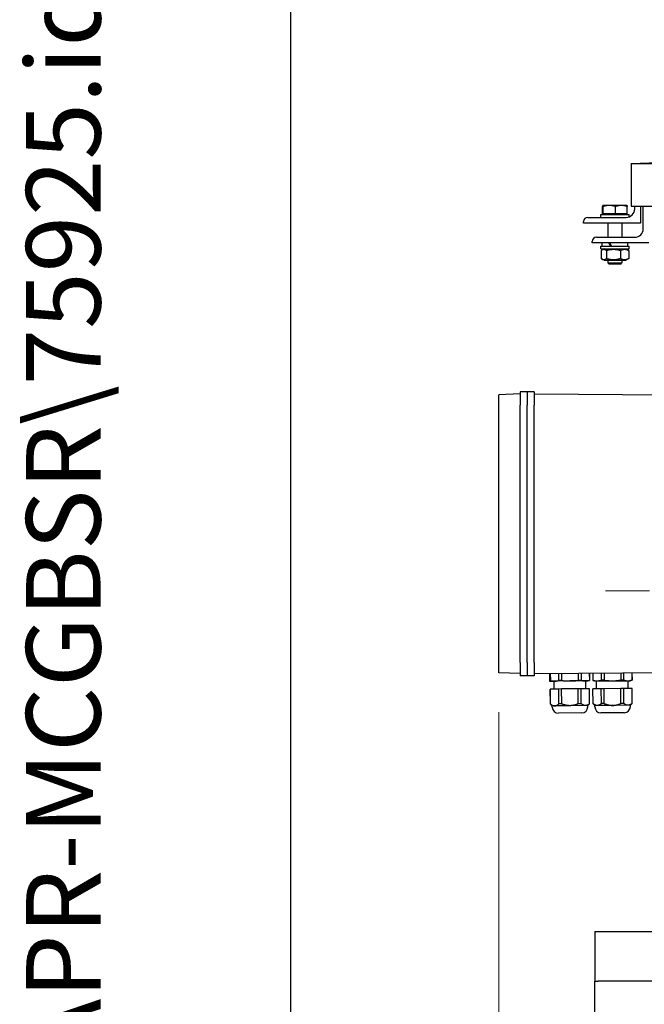
# Model space of a CAD drawing. Units: millimetres. Extents: x 544 to 7315, y 68 to 9534.
# Drawn here: x 544 to 984, y 4935 to 5629 of the extents above; entities that cross this region are included whole.
import ezdxf
from ezdxf.enums import TextEntityAlignment as Align

# ---------------------------------------------------------------- set-up
doc = ezdxf.new("R2010")
doc.units = ezdxf.units.MM
doc.header["$LTSCALE"] = 35
doc.linetypes.add('DASHDOT2', pattern=[12.7, 6.35, -3.175, 0, -3.175])
doc.linetypes.add('LONG_DASH_DOTTED', pattern=[0.3001, 0.2362, -0.0295, 0.0049, -0.0295])
for name, color, linetype, lineweight in [('Center Mark(Hillmar_metric)', 7, 'LONG_DASH_DOTTED', 18), ('Dimensions(Hillmar_metric)', 7, 'Continuous', 13), ('Sketch Geometry(Hillmar_metric)', 7, 'Continuous', 25), ('Symbols(Hillmar_metric)', 7, 'Continuous', 18), ('Visible Edges(Hillmar_metric)', 7, 'Continuous', 25)]:
    doc.layers.add(name, color=color, linetype=linetype, lineweight=lineweight)
doc.styles.add('Hillmar_metric_Dimensions', font='arial.ttf')
doc.styles.add('Hillmar_metric_title_block', font='arial.ttf')
doc.styles.add('Text Style48', font='arial.ttf')
doc.styles.add('Text Style95', font='arial.ttf')
doc.styles.add('Text Style96', font='arialbd.ttf')
doc.dimstyles.new('DEFAULT-ISO-Method 1b-Hillmar_metric', dxfattribs={"dimscale": 35, "dimtxt": 2, "dimasz": 2.5, "dimexe": 1, "dimexo": 1, "dimgap": 0.25, "dimtad": 1, "dimtih": 1, "dimtoh": 1, "dimrnd": 1e-08, "dimdsep": 46, "dimtxsty": 'Hillmar_metric_Dimensions', "dimcen": 0.09, "dimdle": 8, "dimclrd": 7, "dimclre": 7, "dimclrt": 7, "dimazin": 2, "dimtfac": 0.75, "dimtmove": 0, "dimatfit": 3, "dimfxl": 1, "dimtolj": 1, "dimlwd": 9, "dimlwe": 9, "dimarcsym": 0})

# ---------------------------------------------------------------- blocks, each defined once
blk = doc.blocks.new('Borders Default Border')
at = {"layer": 'Sketch Geometry(Hillmar_metric)', "flags": 128}
blk.add_lwpolyline([(21, 12), (21, 272.4), (209, 272.4), (209, 12), (21, 12)], dxfattribs=at)
blk = doc.blocks.new('Title Blocks Hillmar_Metric')
at = {"layer": 'Symbols(Hillmar_metric)', "color": 7}
for tag, p, height, rotation, style in [('<Line1>_001', (108.761, 267.852), 2.5, 0.2344, 'Text Style96'), ('<Line2>_001', (100.154, 263.442), 2.5, 0.2344, 'Text Style96'), ('<Line3>_001', (105.604, 259.09), 2.5, 0.2344, 'Text Style96'), ('<Line4>_001', (114.698, 254.762), 2.5, 0.2344, 'Text Style96'), ('<Line5>_001', (117.669, 250.389), 2.5, 0.2344, 'Text Style96'), ('<Form_Number>_001', (169.793, 249.937), 2.5, 0.2344, 'Text Style48'), ('FILENAME_AND_PATH_001', (21.589, 14.111), 1.5, 90, 'Hillmar_metric_title_block')]:
    blk.add_attdef(tag, p, '', height=height, rotation=rotation, dxfattribs=dict(at, style=style))
at = {"layer": 'Symbols(Hillmar_metric)', "color": 7, "style": 'Text Style48'}
for tag, p in [('<Sheet_Number>', (169.919, 266.17)), ('<Job_Number>', (169.919, 258.67)), ('<Document_Package_Number.>', (169.919, 243.67))]:
    blk.add_attdef(tag, text='', height=2.5, rotation=0.2344, dxfattribs=at).set_placement(p, align=Align.MIDDLE_LEFT)
at = {"layer": 'Symbols(Hillmar_metric)', "color": 7}
for tag, height, style, p in [('<Document_Package_Number_Rev..>', 2.5, 'Text Style48', (208.419, 243.67)), ('<Date>', 2.2, 'Text Style95', (138.419, 243.67)), ('<Page>', 2.2, 'Text Style95', (158.419, 243.67))]:
    blk.add_attdef(tag, text='', height=height, rotation=0.2344, dxfattribs=dict(at, style=style)).set_placement(p, align=Align.MIDDLE_CENTER)
blk = doc.blocks.new('*D32')
at = {"layer": 'Defpoints', "color": 0, "linetype": 'Continuous', "transparency": 16777216}
for p in [(1842.27, 5605.26), (881.52, 5175.87), (1842.27, 4295.02)]:
    blk.add_point(p, dxfattribs=at)
at = {"layer": 'Dimensions(Hillmar_metric)', "color": 7, "linetype": 'Continuous', "lineweight": 9, "transparency": 16777216}
for p, q in [((1842.27, 5570.26), (1842.27, 4260.02)), ((881.52, 5140.87), (881.52, 4260.02)), ((969.02, 4295.02), (1754.77, 4295.02))]:
    blk.add_line(p, q, dxfattribs=at)
at = {"layer": 'Dimensions(Hillmar_metric)', "color": 7, "linetype": 'Continuous', "transparency": 16777216}
for points in [[(969.02, 4309.6), (969.02, 4280.43), (881.52, 4295.02)], [(1754.77, 4309.6), (1754.77, 4280.43), (1842.27, 4295.02)]]:
    blk.add_solid(points, dxfattribs=at)
at = {"layer": 'Dimensions(Hillmar_metric)', "color": 7, "linetype": 'Continuous', "lineweight": 13, "transparency": 16777216, "insert": (1361.89, 4339.51), "char_height": 70, "attachment_point": 5, "style": 'Hillmar_metric_Dimensions'}
blk.add_mtext('\\A1;965', dxfattribs=at)

msp = doc.modelspace()

# ---------------------------------------------------------------- linework, layer by layer
at = {"layer": 'Center Mark(Hillmar_metric)', "linetype": 'DASHDOT2', "ltscale": 0.2}
for p in [(2371.1256, 5226.3594), (1521.7676, 5226.3594)]:
    msp.add_line(p, (956.7676, 5226.3594), dxfattribs=at)
at = {"layer": 'Sketch Geometry(Hillmar_metric)'}
msp.add_line((734.9815, 866.035), (734.9815, 8484.0005), dxfattribs=at)
at = {"layer": 'Visible Edges(Hillmar_metric)'}
for p, q in [((974.7676, 5527.3839), (1018.5176, 5529.0379)), ((974.7676, 5527.3839), (1018.5176, 5527.3839)), ((974.7676, 5527.3839), (974.7676, 5497.3839)), ((954.5308, 5492.0582), (954.5308, 5497.099)), ((954.7836, 5497.8582), (954.7711, 5497.851)), ((954.796, 5497.8582), (954.7836, 5497.8582)), ((959.4377, 5497.8582), (954.796, 5497.8582)), ((955.0613, 5492.0582), (955.0613, 5497.099)), ((967.9252, 5497.8582), (959.4377, 5497.8582)), ((963.8141, 5492.0582), (963.8141, 5497.099)), ((971.7836, 5497.8582), (967.9252, 5497.8582)), ((971.7836, 5497.8582), (971.796, 5497.851)), ((972.0364, 5492.0582), (972.0364, 5497.099)), ((974.7676, 5497.3839), (1018.5176, 5497.3839)), ((977.2836, 5495.4581), (977.2836, 5497.3839)), ((981.2836, 5497.3839), (981.2836, 5485.4581)), ((983.2836, 5481.4581), (983.2836, 5497.3839)), ((944.2836, 5489.4581), (971.2836, 5489.4581)), ((953.2836, 5491.4581), (973.2836, 5491.4581)), ((953.2836, 5489.4581), (953.2836, 5491.4581)), ((955.0613, 5492.0582), (954.5308, 5492.0582)), ((963.8141, 5492.0582), (955.0613, 5492.0582)), ((955.5836, 5492.0582), (955.5836, 5491.4581)), ((972.0364, 5492.0582), (963.8141, 5492.0582)), ((970.9836, 5492.0582), (970.9836, 5491.4581)), ((973.2836, 5489.8012), (973.2836, 5491.4581)), ((941.2836, 5485.4581), (941.2836, 5486.4581)), ((981.2836, 5485.4581), (941.2836, 5485.4581)), ((958.2836, 5485.4581), (958.2836, 5475.4581)), ((968.2836, 5485.4581), (968.2836, 5475.4581)), ((950.2836, 5475.4581), (977.2836, 5475.4581)), ((947.2836, 5471.4581), (947.2836, 5472.4581)), ((987.2836, 5471.4581), (947.2836, 5471.4581)), ((953.2836, 5469.2581), (973.2836, 5469.2581)), ((953.2836, 5467.2581), (953.2836, 5469.2581)), ((953.2836, 5467.2581), (973.2836, 5467.2581)), ((955.6336, 5467.2581), (954.0384, 5466.3371)), ((954.2336, 5469.2581), (954.2336, 5471.4581)), ((970.9336, 5467.2581), (972.5287, 5466.3371)), ((972.3336, 5469.2581), (972.3336, 5471.4581)), ((973.2836, 5467.2581), (973.2836, 5469.2581)), ((953.5385, 5466.0081), (953.5385, 5460.508)), ((955.6336, 5459.2581), (954.0384, 5460.179)), ((955.6336, 5459.2581), (970.9336, 5459.2581)), ((957.3989, 5466.0081), (957.3989, 5460.508)), ((958.2836, 5459.2581), (958.2836, 5457.3783)), ((967.144, 5466.0081), (967.144, 5460.508)), ((968.2836, 5459.2581), (968.2836, 5457.3783)), ((970.9336, 5459.2581), (972.5287, 5460.179)), ((973.0287, 5466.0081), (973.0287, 5460.508)), ((958.2836, 5457.3783), (968.2836, 5457.3783)), ((959.2038, 5456.4581), (958.2836, 5457.3783)), ((967.3634, 5456.4581), (959.2038, 5456.4581)), ((967.3634, 5456.4581), (968.2836, 5457.3783)), ((896.5176, 5365.0675), (881.5176, 5364.5437)), ((881.5176, 5357.2675), (881.5176, 5364.5437)), ((896.5176, 5366.5675), (896.5176, 5357.2675)), ((901.5176, 5366.5675), (896.5176, 5366.5675)), ((906.5176, 5366.5675), (901.5176, 5366.5675)), ((901.5176, 5366.5675), (901.5176, 5357.2675)), ((901.5176, 5366.5675), (901.5176, 5357.2675)), ((906.5176, 5366.5675), (906.5176, 5357.2675)), ((906.5176, 5365.0675), (1008.5175, 5364.3554)), ((881.5176, 5175.8675), (881.5176, 5357.2675)), ((896.5176, 5175.8675), (896.5176, 5357.2675)), ((901.5176, 5175.8675), (901.5176, 5357.2675)), ((901.5176, 5175.8675), (901.5176, 5357.2675)), ((906.5176, 5175.8675), (906.5176, 5357.2675)), ((881.5176, 5168.5913), (881.5176, 5175.8675)), ((896.5176, 5175.8675), (896.5176, 5166.5675)), ((901.5176, 5175.8675), (901.5176, 5166.5675)), ((901.5176, 5175.8675), (901.5176, 5166.5675)), ((906.5176, 5175.8675), (906.5176, 5166.5675)), ((896.5176, 5168.0675), (881.5176, 5168.5913)), ((906.5176, 5168.0675), (1011.5176, 5168.8005)), ((917.2699, 5168.1426), (917.3083, 5162.6427)), ((917.7199, 5168.1457), (917.7551, 5163.0942)), ((917.7708, 5168.146), (917.8061, 5163.0945)), ((923.6168, 5168.1869), (923.652, 5163.1353)), ((925.6711, 5168.2012), (925.7063, 5163.1497)), ((937.3652, 5168.2828), (937.4005, 5163.2313)), ((939.4198, 5168.2972), (939.4551, 5163.2456)), ((945.268, 5168.338), (945.3033, 5163.2865)), ((945.3192, 5168.3384), (945.3545, 5163.2868)), ((947.7191, 5168.3551), (947.7544, 5163.3036)), ((947.7702, 5168.3555), (947.8055, 5163.3039)), ((953.6173, 5168.3963), (953.6526, 5163.3448)), ((955.6717, 5168.4107), (955.707, 5163.3591)), ((967.3659, 5168.4923), (967.4012, 5163.4408)), ((969.4203, 5168.5066), (969.4556, 5163.4551)), ((975.2674, 5168.5475), (975.3027, 5163.4959)), ((975.3185, 5168.5478), (975.3537, 5163.4963)), ((901.5176, 5166.5675), (896.5176, 5166.5675)), ((906.5176, 5166.5675), (901.5176, 5166.5675)), ((917.3083, 5162.6427), (920.4082, 5162.6643)), ((917.8061, 5163.0945), (917.7551, 5163.0942)), ((919.0575, 5162.7549), (917.7551, 5163.0942)), ((920.7315, 5162.7666), (919.0575, 5162.7549)), ((920.4466, 5157.1645), (920.4075, 5162.7643)), ((931.5558, 5162.8422), (920.7315, 5162.7666)), ((925.7063, 5163.1497), (923.652, 5163.1353)), ((942.3816, 5162.9177), (931.5558, 5162.8422)), ((939.4551, 5163.2456), (937.4005, 5163.2313)), ((944.0569, 5162.9294), (942.3816, 5162.9177)), ((942.7461, 5157.3201), (942.707, 5162.92)), ((944.0569, 5162.9294), (945.3545, 5163.2868)), ((945.3545, 5163.2868), (945.3033, 5163.2865)), ((947.8055, 5163.3039), (947.7544, 5163.3036)), ((948.8063, 5163.0296), (947.7544, 5163.3036)), ((948.8063, 5163.0296), (948.8075, 5162.8626)), ((948.8075, 5162.8626), (974.3069, 5163.0406)), ((950.4459, 5157.3739), (950.4075, 5162.8738)), ((955.707, 5163.3591), (953.6526, 5163.3448)), ((969.4556, 5163.4551), (967.4012, 5163.4408)), ((972.7453, 5157.5296), (972.7069, 5163.0294)), ((974.3057, 5163.2076), (975.3537, 5163.4963)), ((974.3057, 5163.2076), (974.3069, 5163.0406)), ((975.3537, 5163.4963), (975.3027, 5163.4959)), ((917.8476, 5157.1463), (917.7967, 5157.146)), ((917.87, 5146.6377), (917.7967, 5157.146)), ((923.6936, 5157.1871), (917.8476, 5157.1463)), ((917.921, 5146.6381), (917.8476, 5157.1463)), ((925.7479, 5157.2015), (923.6936, 5157.1871)), ((923.7669, 5146.6789), (923.6936, 5157.1871)), ((937.442, 5157.2831), (925.7479, 5157.2015)), ((925.8212, 5146.6932), (925.7479, 5157.2015)), ((939.4966, 5157.2975), (937.442, 5157.2831)), ((937.5154, 5146.7749), (937.442, 5157.2831)), ((945.3448, 5157.3383), (939.4966, 5157.2975)), ((939.57, 5146.7892), (939.4966, 5157.2975)), ((945.396, 5157.3386), (945.3448, 5157.3383)), ((945.4182, 5146.83), (945.3448, 5157.3383)), ((945.4694, 5146.8304), (945.396, 5157.3386)), ((947.847, 5157.3558), (947.7959, 5157.3554)), ((947.8693, 5146.8471), (947.7959, 5157.3554)), ((953.6941, 5157.3966), (947.847, 5157.3558)), ((947.9204, 5146.8475), (947.847, 5157.3558)), ((955.7485, 5157.4109), (953.6941, 5157.3966)), ((953.7674, 5146.8883), (953.6941, 5157.3966)), ((967.4427, 5157.4926), (955.7485, 5157.4109)), ((955.8219, 5146.9027), (955.7485, 5157.4109)), ((969.4971, 5157.5069), (967.4427, 5157.4926)), ((967.516, 5146.9843), (967.4427, 5157.4926)), ((975.3442, 5157.5477), (969.4971, 5157.5069)), ((969.5705, 5146.9986), (969.4971, 5157.5069)), ((975.3953, 5157.5481), (975.3442, 5157.5477)), ((975.4176, 5147.0395), (975.3442, 5157.5477)), ((975.4686, 5147.0398), (975.3953, 5157.5481)), ((974.1777, 5145.7308), (975.4686, 5147.0398)), ((975.4686, 5147.0398), (975.4176, 5147.0395)), ((917.921, 5146.6381), (917.87, 5146.6377)), ((919.1791, 5145.3468), (917.87, 5146.6377)), ((920.853, 5145.3585), (919.1791, 5145.3468)), ((919.1857, 5144.3953), (919.1791, 5145.3468)), ((931.6774, 5145.4341), (920.853, 5145.3585)), ((939.9748, 5140.3004), (923.4552, 5140.1851)), ((925.8212, 5146.6932), (923.7669, 5146.6789)), ((942.5031, 5145.5096), (931.6774, 5145.4341)), ((939.57, 5146.7892), (937.5154, 5146.7749)), ((944.1785, 5145.5213), (942.5031, 5145.5096)), ((944.1785, 5145.5213), (945.4694, 5146.8304)), ((944.1851, 5144.5699), (944.1785, 5145.5213)), ((945.4694, 5146.8304), (945.4182, 5146.83)), ((947.9204, 5146.8475), (947.8693, 5146.8471)), ((949.1783, 5145.5563), (947.8693, 5146.8471)), ((950.853, 5145.5679), (949.1783, 5145.5563)), ((949.185, 5144.6048), (949.1783, 5145.5563)), ((961.678, 5145.6435), (950.853, 5145.5679)), ((969.9741, 5140.5098), (953.4545, 5140.3945)), ((955.8219, 5146.9027), (953.7674, 5146.8883)), ((972.5031, 5145.7191), (961.678, 5145.6435)), ((969.5705, 5146.9986), (967.516, 5146.9843)), ((974.1777, 5145.7308), (972.5031, 5145.7191)), ((974.1844, 5144.7793), (974.1777, 5145.7308)), ((949.2676, 4986.2594), (961.2676, 4986.2594)), ((949.2676, 4986.2594), (949.2676, 4951.2594)), ((961.2676, 4986.2594), (1097.2676, 4986.2594)), ((949.2676, 4951.2594), (951.5208, 4951.2594)), ((949.2676, 4926.2594), (949.2676, 4951.2594)), ((961.2676, 4951.2594), (951.5208, 4951.2594)), ((1097.2676, 4951.2594), (961.2676, 4951.2594))]:
    msp.add_line(p, q, dxfattribs=at)
for centre, radius, start, end in [((971.2836, 5495.4581), 6, 270, 0), ((944.2836, 5486.4581), 3, 90, 180), ((977.2836, 5481.4581), 6, 270, 0), ((950.2836, 5472.4581), 3, 90, 180), ((923.4256, 5144.4249), 4.24, 180.4, 270.4), ((939.9452, 5144.5403), 4.24, 270.4, 0.4), ((953.4249, 5144.6344), 4.24, 180.4, 270.4), ((969.9445, 5144.7497), 4.24, 270.4, 0.4)]:
    msp.add_arc(centre, radius, start, end, dxfattribs=at)
for centre, start_param, end_param in [((963.2836, 5468.496), 4.4449564, 4.58643069), ((963.2836, 5470.0202), 4.54320796, 4.68370661)]:
    msp.add_ellipse(centre, major_axis=(8.7902, -15.6282), ratio=0.13774279, start_param=start_param, end_param=end_param, dxfattribs=at)
for points, weights in [([(954.796, 5497.8582), (954.6729, 5497.8582), (954.5308, 5497.099)], [1, 1.0379548493, 1]), ([(955.0613, 5497.099), (954.9191, 5497.8582), (954.796, 5497.8582)], [1, 1.0379548493, 1]), ([(959.4377, 5497.8582), (957.4066, 5497.8582), (955.0613, 5497.099)], [1, 1.0379548493, 1]), ([(963.8141, 5497.099), (961.4688, 5497.8582), (959.4377, 5497.8582)], [1, 1.0379548493, 1]), ([(967.9252, 5497.8582), (966.0172, 5497.8582), (963.8141, 5497.099)], [1, 1.0379548493, 1]), ([(972.0364, 5497.099), (969.8332, 5497.8582), (967.9252, 5497.8582)], [1, 1.0379548493, 1]), ([(971.796, 5497.851), (971.9077, 5497.7865), (972.0364, 5497.099)], [1.00668572158, 1.03425043577, 1]), ([(957.3989, 5466.0081), (955.4687, 5467.4248), (953.5385, 5466.0081)], [1, 1.15470053838, 1]), ([(967.144, 5466.0081), (962.2715, 5467.4248), (957.3989, 5466.0081)], [1, 1.15470053838, 1]), ([(973.0287, 5466.0081), (970.0864, 5467.4248), (967.144, 5466.0081)], [1, 1.15470053838, 1]), ([(972.5287, 5466.3371), (972.7713, 5466.1971), (973.0287, 5466.0081)], [1.03211009405, 1.01819505196, 1]), ([(953.5385, 5460.508), (955.4687, 5459.0913), (957.3989, 5460.508)], [1, 1.15470053838, 1]), ([(957.3989, 5460.508), (962.2715, 5459.0913), (967.144, 5460.508)], [1, 1.15470053838, 1]), ([(967.144, 5460.508), (970.0864, 5459.0913), (973.0287, 5460.508)], [1, 1.15470053838, 1]), ([(973.0287, 5460.508), (972.7713, 5460.319), (972.5287, 5460.179)], [1, 1.01819505196, 1.03211009405]), ([(917.8061, 5163.0945), (919.3422, 5162.7569), (920.7315, 5162.7666)], [1.85875000639, 1.95540500672, 1.95540500672]), ([(920.7315, 5162.7666), (922.1207, 5162.7763), (923.652, 5163.1353)], [1.95540500672, 1.95540500672, 1.85875000639]), ([(925.7063, 5163.1497), (928.7768, 5162.8228), (931.5558, 5162.8422)], [1.8587500064, 1.95540500674, 1.95540500674]), ([(931.5558, 5162.8422), (934.3349, 5162.8616), (937.4005, 5163.2313)], [1.95540500674, 1.95540500674, 1.8587500064]), ([(939.4551, 5163.2456), (940.9918, 5162.908), (942.3816, 5162.9177)], [1.8587500064, 1.95540500674, 1.95540500674]), ([(942.3816, 5162.9177), (943.7714, 5162.9274), (945.3033, 5163.2865)], [1.95540500674, 1.95540500674, 1.8587500064]), ([(947.8055, 5163.3039), (948.6735, 5163.1132), (949.4748, 5163.0342)], [1.8587500064, 1.91214666792, 1.93604456112]), ([(951.9872, 5163.0518), (952.7873, 5163.1419), (953.6526, 5163.3448)], [1.93604456112, 1.91214666792, 1.85875000639]), ([(955.707, 5163.3591), (957.4416, 5163.1744), (959.0436, 5163.1011)], [1.85875000639, 1.91214666792, 1.93604456112]), ([(964.0684, 5163.1361), (965.6692, 5163.2319), (967.4012, 5163.4408)], [1.93604456112, 1.91214666792, 1.85875000639]), ([(969.4556, 5163.4551), (970.3236, 5163.2644), (971.1249, 5163.1854)], [1.8587500064, 1.91214666793, 1.93604456113]), ([(973.6373, 5163.2029), (974.4374, 5163.2931), (975.3027, 5163.4959)], [1.93604456113, 1.91214666793, 1.8587500064]), ([(975.4176, 5147.0395), (973.8926, 5145.7288), (972.5031, 5145.7191)], [1.43758603981, 1.51234051388, 1.51234051388]), ([(917.921, 5146.6381), (919.4638, 5145.3488), (920.853, 5145.3585)], [1.43758603981, 1.51234051388, 1.51234051388]), ([(920.853, 5145.3585), (922.2423, 5145.3682), (923.7669, 5146.6789)], [1.51234051388, 1.51234051388, 1.43758603981]), ([(931.6774, 5145.4341), (928.8983, 5145.4147), (925.8212, 5146.6932)], [1.51234051388, 1.51234051388, 1.43758603981]), ([(937.5154, 5146.7749), (934.4564, 5145.4535), (931.6774, 5145.4341)], [1.43758603981, 1.51234051388, 1.51234051388]), ([(942.5031, 5145.5096), (941.1133, 5145.4999), (939.57, 5146.7892)], [1.51234051388, 1.51234051388, 1.43758603981]), ([(945.4182, 5146.83), (943.8929, 5145.5194), (942.5031, 5145.5096)], [1.43758603981, 1.51234051388, 1.51234051388]), ([(950.853, 5145.5679), (949.4635, 5145.5582), (947.9204, 5146.8475)], [1.51234051388, 1.51234051388, 1.43758603981]), ([(953.7674, 5146.8883), (952.2425, 5145.5776), (950.853, 5145.5679)], [1.43758603981, 1.51234051388, 1.51234051388]), ([(955.8219, 5146.9027), (958.899, 5145.6241), (961.678, 5145.6435)], [1.43758603981, 1.51234051388, 1.51234051388]), ([(961.678, 5145.6435), (964.4571, 5145.6629), (967.516, 5146.9843)], [1.51234051388, 1.51234051388, 1.43758603981]), ([(972.5031, 5145.7191), (971.1136, 5145.7094), (969.5705, 5146.9986)], [1.51234051388, 1.51234051388, 1.43758603981])]:
    msp.add_rational_spline(points, weights, degree=2, dxfattribs=at)

# ---------------------------------------------------------------- block references
ref = msp.add_blockref('Title Blocks Hillmar_Metric', (-154.6619, 25.5454), dxfattribs=dict(xscale=35, yscale=35, zscale=35))
ref.add_attrib('FILENAME_AND_PATH_001', 'C:\\Vault_Workspace\\HILLMAR\\HILLMAR PRODUCTION\\06 CABLE REEL\\CABLE REEL DA\\0700-6\\07006002 DAPR-MCGBSR\\SPC-SHT-DAPR-MCGBSR\\75925.idw', (600.9595, 519.4228), dxfattribs={"layer": 'Symbols(Hillmar_metric)', "color": 7, "height": 52.5000021, "rotation": 90, "style": 'Hillmar_metric_title_block'})
at = {"xscale": 35, "yscale": 35, "zscale": 35}
msp.add_blockref('Borders Default Border', (0, 0), dxfattribs=at)

# ---------------------------------------------------------------- dimensions: what is measured, and where the dimension line sits
at = {"layer": 'Dimensions(Hillmar_metric)', "color": 7, "linetype": 'Continuous', "lineweight": 13}
dim = msp.add_linear_dim(base=(1842.2676, 4295.0152), p1=(881.5176, 5175.8675), p2=(1842.2676, 5605.2594), angle=180, dimstyle='DEFAULT-ISO-Method 1b-Hillmar_metric', override={"dimgap": 0.25, "dimtih": 0, "dimtoh": 0, "dimdec": 0, "dimlfac": 1.004424, "dimtol": 0, "dimlim": 0, "dimtp": 0, "dimtm": 0, "dimtdec": 2, "dimtofl": 0, "dimatfit": 1}, dxfattribs=at)
dim.commit()
dim.dimension.update_dxf_attribs({"geometry": '*D32', "text_midpoint": (1361.8926, 4295.0152), "dimtype": 160})

doc.saveas('drawing.dxf')
